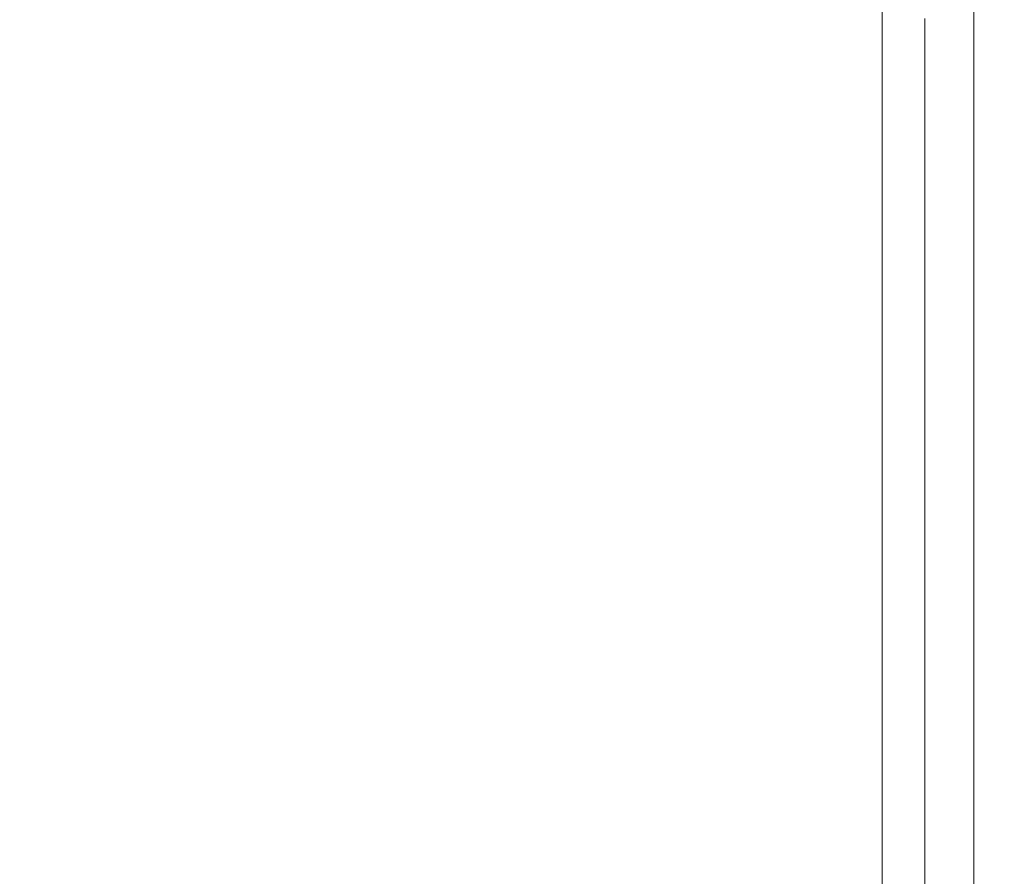
# Model space of a CAD drawing. Extents: x 0 to 1700, y -700 to 0.
# Drawn here: x 1687 to 1700, y -608 to -597 of the extents above; entities that cross this region are included whole.
import ezdxf

# ---------------------------------------------------------------- set-up
doc = ezdxf.new("R2010")
doc.units = 0
doc.header["$LTSCALE"] = 500
doc.header["$MEASUREMENT"] = 0
doc.layers.add('MODERN_CERAMIKA', color=7, linetype='Continuous')

msp = doc.modelspace()

# ---------------------------------------------------------------- linework, layer by layer
at = {"layer": 'MODERN_CERAMIKA', "lineweight": 0}
for points, invisible_edges in [([(1686.84, -595.667, 350.454), (1686.84, -594.578, 350.454), (1692.09, -596.326, 350.55), (1692.09, -597.422, 350.55)], 15), ([(1692.09, -596.326, 350.55), (1692.09, -595.231, 350.55), (1696.129, -596.569, 350.738), (1696.129, -597.671, 350.738)], 15), ([(1698.552, -596.266, 351.053), (1698.552, -597.372, 351.053), (1696.129, -596.569, 350.738), (1696.129, -595.468, 350.738)], 15), ([(1686.84, -595.667, 350.454), (1692.09, -597.422, 350.55), (1692.09, -598.518, 350.55), (1686.84, -596.754, 350.454)], 15), ([(1692.09, -597.422, 350.55), (1692.09, -596.326, 350.55), (1696.129, -597.671, 350.738), (1696.129, -598.771, 350.738)], 15), ([(1699.764, -596.667, 351.852), (1699.764, -597.774, 351.852), (1698.552, -597.372, 351.053), (1698.552, -596.266, 351.053)], 10), ([(1698.552, -597.372, -199.689), (1698.552, -596.266, -199.689), (1698.552, -596.266, 351.053), (1698.552, -597.372, 351.053)], 14), ([(1698.552, -598.477, 351.053), (1696.129, -597.671, 350.738), (1696.129, -596.569, 350.738), (1698.552, -597.372, 351.053)], 15), ([(1699.764, -596.667, 351.852), (1700.168, -596.799, 353.497), (1700.168, -597.908, 353.497), (1699.764, -597.774, 351.852)], 15), ([(1691.046, -596.799, 385.112), (1685.77, -596.799, 385.058), (1685.758, -597.908, 385.058), (1691.043, -597.908, 385.112)], 15), ([(1686.84, -596.754, 350.454), (1692.09, -598.518, 350.55), (1692.09, -599.613, 350.55), (1686.84, -597.841, 350.454)], 15), ([(1691.046, -596.799, 385.112), (1691.043, -597.908, 385.112), (1694.908, -597.908, 384.904), (1694.908, -596.799, 384.904)], 15), ([(1694.908, -596.799, 384.904), (1694.908, -597.908, 384.904), (1697.537, -597.908, 384.378), (1697.537, -596.799, 384.378)], 15), ([(1699.116, -596.799, 383.479), (1697.537, -596.799, 384.378), (1697.537, -597.908, 384.378), (1699.116, -597.908, 383.479)], 15), ([(1699.905, -596.799, 381.969), (1699.116, -596.799, 383.479), (1699.116, -597.908, 383.479), (1699.905, -597.908, 381.969)], 13), ([(1699.905, -596.799, 381.969), (1699.905, -597.908, 381.969), (1700.168, -597.908, 379.61), (1700.168, -596.799, 379.61)], 15), ([(1700.168, -596.799, 379.61), (1700.168, -597.908, 379.61), (1700.168, -597.908, 376.164), (1700.168, -596.799, 376.164)], 15), ([(1700.168, -596.799, 353.497), (1700.168, -596.799, 356.347), (1700.168, -597.908, 356.347), (1700.168, -597.908, 353.497)], 15), ([(1700.168, -596.799, 366.016), (1700.168, -597.908, 366.016), (1700.168, -597.908, 360.761), (1700.168, -596.799, 360.761)], 15), ([(1700.168, -596.799, 360.761), (1700.168, -597.908, 360.761), (1700.168, -597.908, 356.347), (1700.168, -596.799, 356.347)], 15), ([(1700.168, -596.799, 366.016), (1700.168, -596.799, 371.392), (1700.168, -597.908, 371.392), (1700.168, -597.908, 366.016)], 15), ([(1700.168, -596.799, 371.392), (1700.168, -596.799, 376.164), (1700.168, -597.908, 376.164), (1700.168, -597.908, 371.392)], 15), ([(1699.764, -598.881, 351.852), (1698.552, -598.477, 351.053), (1698.552, -597.372, 351.053), (1699.764, -597.774, 351.852)], 5), ([(1698.552, -598.477, -199.689), (1698.552, -597.372, -199.689), (1698.552, -597.372, 351.053), (1698.552, -598.477, 351.053)], 14), ([(1692.09, -597.422, 350.55), (1696.129, -598.771, 350.738), (1696.129, -599.874, 350.738), (1692.09, -598.518, 350.55)], 15), ([(1698.552, -599.583, 351.053), (1696.129, -598.771, 350.738), (1696.129, -597.671, 350.738), (1698.552, -598.477, 351.053)], 15), ([(1699.764, -598.881, 351.852), (1699.764, -597.774, 351.852), (1700.168, -597.908, 353.497), (1700.168, -599.015, 353.497)], 15), ([(1691.04, -599.015, 385.112), (1691.043, -597.908, 385.112), (1685.758, -597.908, 385.058), (1685.745, -599.015, 385.058)], 15), ([(1686.84, -598.93, 350.454), (1686.84, -597.841, 350.454), (1692.09, -599.613, 350.55), (1692.09, -600.708, 350.55)], 15), ([(1691.04, -599.015, 385.112), (1694.908, -599.015, 384.904), (1694.908, -597.908, 384.904), (1691.043, -597.908, 385.112)], 15), ([(1694.908, -599.015, 384.904), (1697.537, -599.015, 384.378), (1697.537, -597.908, 384.378), (1694.908, -597.908, 384.904)], 15), ([(1699.116, -599.015, 383.479), (1699.116, -597.908, 383.479), (1697.537, -597.908, 384.378), (1697.537, -599.015, 384.378)], 15), ([(1699.905, -599.015, 381.969), (1699.905, -597.908, 381.969), (1699.116, -597.908, 383.479), (1699.116, -599.015, 383.479)], 11), ([(1699.905, -599.015, 381.969), (1700.168, -599.015, 379.61), (1700.168, -597.908, 379.61), (1699.905, -597.908, 381.969)], 15), ([(1700.168, -599.015, 379.61), (1700.168, -599.015, 376.164), (1700.168, -597.908, 376.164), (1700.168, -597.908, 379.61)], 15), ([(1700.168, -599.015, 353.497), (1700.168, -597.908, 353.497), (1700.168, -597.908, 356.347), (1700.168, -599.015, 356.347)], 15), ([(1700.168, -599.015, 366.016), (1700.168, -599.015, 360.761), (1700.168, -597.908, 360.761), (1700.168, -597.908, 366.016)], 15), ([(1700.168, -599.015, 360.761), (1700.168, -599.015, 356.347), (1700.168, -597.908, 356.347), (1700.168, -597.908, 360.761)], 15), ([(1700.168, -599.015, 366.016), (1700.168, -597.908, 366.016), (1700.168, -597.908, 371.392), (1700.168, -599.015, 371.392)], 15), ([(1700.168, -599.015, 371.392), (1700.168, -597.908, 371.392), (1700.168, -597.908, 376.164), (1700.168, -599.015, 376.164)], 15), ([(1692.09, -598.518, 350.55), (1696.129, -599.874, 350.738), (1696.129, -600.976, 350.738), (1692.09, -599.613, 350.55)], 15), ([(1699.764, -599.987, 351.852), (1698.552, -599.583, 351.053), (1698.552, -598.477, 351.053), (1699.764, -598.881, 351.852)], 5), ([(1698.552, -599.583, -199.689), (1698.552, -598.477, -199.689), (1698.552, -598.477, 351.053), (1698.552, -599.583, 351.053)], 14), ([(1698.552, -599.583, 351.053), (1698.552, -600.688, 351.053), (1696.129, -599.874, 350.738), (1696.129, -598.771, 350.738)], 15), ([(1686.84, -600.018, 350.454), (1686.84, -598.93, 350.454), (1692.09, -600.708, 350.55), (1692.09, -601.805, 350.55)], 15), ([(1699.764, -599.987, 351.852), (1699.764, -598.881, 351.852), (1700.168, -599.015, 353.497), (1700.168, -600.123, 353.497)], 15), ([(1691.036, -600.123, 385.112), (1691.04, -599.015, 385.112), (1685.745, -599.015, 385.058), (1685.73, -600.123, 385.058)], 15), ([(1691.036, -600.123, 385.112), (1694.908, -600.123, 384.904), (1694.908, -599.015, 384.904), (1691.04, -599.015, 385.112)], 15), ([(1694.908, -600.123, 384.904), (1697.537, -600.123, 384.378), (1697.537, -599.015, 384.378), (1694.908, -599.015, 384.904)], 15), ([(1699.116, -600.123, 383.479), (1699.116, -599.015, 383.479), (1697.537, -599.015, 384.378), (1697.537, -600.123, 384.378)], 15), ([(1699.905, -600.123, 381.969), (1699.905, -599.015, 381.969), (1699.116, -599.015, 383.479), (1699.116, -600.123, 383.479)], 11), ([(1699.905, -600.123, 381.969), (1700.168, -600.123, 379.61), (1700.168, -599.015, 379.61), (1699.905, -599.015, 381.969)], 15), ([(1700.168, -600.123, 379.61), (1700.168, -600.123, 376.164), (1700.168, -599.015, 376.164), (1700.168, -599.015, 379.61)], 15), ([(1700.168, -600.123, 353.497), (1700.168, -599.015, 353.497), (1700.168, -599.015, 356.347), (1700.168, -600.123, 356.347)], 15), ([(1700.168, -600.123, 366.016), (1700.168, -600.123, 360.761), (1700.168, -599.015, 360.761), (1700.168, -599.015, 366.016)], 15), ([(1700.168, -600.123, 360.761), (1700.168, -600.123, 356.347), (1700.168, -599.015, 356.347), (1700.168, -599.015, 360.761)], 15), ([(1700.168, -600.123, 366.016), (1700.168, -599.015, 366.016), (1700.168, -599.015, 371.392), (1700.168, -600.123, 371.392)], 15), ([(1700.168, -600.123, 371.392), (1700.168, -599.015, 371.392), (1700.168, -599.015, 376.164), (1700.168, -600.123, 376.164)], 15), ([(1692.09, -600.708, 350.55), (1692.09, -599.613, 350.55), (1696.129, -600.976, 350.738), (1696.129, -602.077, 350.738)], 15), ([(1699.764, -599.987, 351.852), (1699.764, -601.094, 351.852), (1698.552, -600.688, 351.053), (1698.552, -599.583, 351.053)], 10), ([(1698.552, -600.688, -199.689), (1698.552, -599.583, -199.689), (1698.552, -599.583, 351.053), (1698.552, -600.688, 351.053)], 14), ([(1698.552, -600.688, 351.053), (1698.552, -601.793, 351.053), (1696.129, -600.976, 350.738), (1696.129, -599.874, 350.738)], 15), ([(1699.764, -599.987, 351.852), (1700.168, -600.123, 353.497), (1700.168, -601.23, 353.497), (1699.764, -601.094, 351.852)], 15), ([(1691.036, -600.123, 385.112), (1685.73, -600.123, 385.058), (1685.712, -601.23, 385.058), (1691.032, -601.23, 385.112)], 15), ([(1686.84, -600.018, 350.454), (1692.09, -601.805, 350.55), (1692.09, -602.9, 350.55), (1686.84, -601.106, 350.454)], 15), ([(1691.036, -600.123, 385.112), (1691.032, -601.23, 385.112), (1694.908, -601.23, 384.904), (1694.908, -600.123, 384.904)], 15), ([(1694.908, -600.123, 384.904), (1694.908, -601.23, 384.904), (1697.537, -601.23, 384.378), (1697.537, -600.123, 384.378)], 15), ([(1699.116, -600.123, 383.479), (1697.537, -600.123, 384.378), (1697.537, -601.23, 384.378), (1699.116, -601.23, 383.479)], 15), ([(1699.905, -600.123, 381.969), (1699.116, -600.123, 383.479), (1699.116, -601.23, 383.479), (1699.905, -601.23, 381.969)], 13), ([(1699.905, -600.123, 381.969), (1699.905, -601.23, 381.969), (1700.168, -601.23, 379.61), (1700.168, -600.123, 379.61)], 15), ([(1700.168, -600.123, 379.61), (1700.168, -601.23, 379.61), (1700.168, -601.23, 376.164), (1700.168, -600.123, 376.164)], 15), ([(1700.168, -600.123, 353.497), (1700.168, -600.123, 356.347), (1700.168, -601.23, 356.347), (1700.168, -601.23, 353.497)], 15), ([(1700.168, -600.123, 366.016), (1700.168, -601.23, 366.016), (1700.168, -601.23, 360.761), (1700.168, -600.123, 360.761)], 15), ([(1700.168, -600.123, 360.761), (1700.168, -601.23, 360.761), (1700.168, -601.23, 356.347), (1700.168, -600.123, 356.347)], 15), ([(1700.168, -600.123, 366.016), (1700.168, -600.123, 371.392), (1700.168, -601.23, 371.392), (1700.168, -601.23, 366.016)], 15), ([(1700.168, -600.123, 371.392), (1700.168, -600.123, 376.164), (1700.168, -601.23, 376.164), (1700.168, -601.23, 371.392)], 15), ([(1692.09, -601.805, 350.55), (1692.09, -600.708, 350.55), (1696.129, -602.077, 350.738), (1696.129, -603.179, 350.738)], 15), ([(1699.764, -601.094, 351.852), (1699.764, -602.202, 351.852), (1698.552, -601.793, 351.053), (1698.552, -600.688, 351.053)], 10), ([(1698.552, -601.793, -199.689), (1698.552, -600.688, -199.689), (1698.552, -600.688, 351.053), (1698.552, -601.793, 351.053)], 14), ([(1698.552, -602.898, 351.053), (1696.129, -602.077, 350.738), (1696.129, -600.976, 350.738), (1698.552, -601.793, 351.053)], 15), ([(1686.84, -601.106, 350.454), (1692.09, -602.9, 350.55), (1692.09, -603.996, 350.55), (1686.84, -602.194, 350.454)], 15), ([(1699.764, -601.094, 351.852), (1700.168, -601.23, 353.497), (1700.168, -602.338, 353.497), (1699.764, -602.202, 351.852)], 15), ([(1691.032, -601.23, 385.112), (1685.712, -601.23, 385.058), (1685.692, -602.338, 385.058), (1691.027, -602.338, 385.112)], 15), ([(1691.032, -601.23, 385.112), (1691.027, -602.338, 385.112), (1694.908, -602.338, 384.904), (1694.908, -601.23, 384.904)], 15), ([(1694.908, -601.23, 384.904), (1694.908, -602.338, 384.904), (1697.537, -602.338, 384.378), (1697.537, -601.23, 384.378)], 15), ([(1699.116, -601.23, 383.479), (1697.537, -601.23, 384.378), (1697.537, -602.338, 384.378), (1699.116, -602.338, 383.479)], 15), ([(1699.905, -601.23, 381.969), (1699.116, -601.23, 383.479), (1699.116, -602.338, 383.479), (1699.905, -602.338, 381.969)], 13), ([(1699.905, -601.23, 381.969), (1699.905, -602.338, 381.969), (1700.168, -602.338, 379.61), (1700.168, -601.23, 379.61)], 15), ([(1700.168, -601.23, 379.61), (1700.168, -602.338, 379.61), (1700.168, -602.338, 376.164), (1700.168, -601.23, 376.164)], 15), ([(1700.168, -601.23, 353.497), (1700.168, -601.23, 356.347), (1700.168, -602.338, 356.347), (1700.168, -602.338, 353.497)], 15), ([(1700.168, -601.23, 366.016), (1700.168, -602.338, 366.016), (1700.168, -602.338, 360.761), (1700.168, -601.23, 360.761)], 15), ([(1700.168, -601.23, 360.761), (1700.168, -602.338, 360.761), (1700.168, -602.338, 356.347), (1700.168, -601.23, 356.347)], 15), ([(1700.168, -601.23, 366.016), (1700.168, -601.23, 371.392), (1700.168, -602.338, 371.392), (1700.168, -602.338, 366.016)], 15), ([(1700.168, -601.23, 371.392), (1700.168, -601.23, 376.164), (1700.168, -602.338, 376.164), (1700.168, -602.338, 371.392)], 15), ([(1692.09, -601.805, 350.55), (1696.129, -603.179, 350.738), (1696.129, -604.281, 350.738), (1692.09, -602.9, 350.55)], 15), ([(1699.764, -603.309, 351.852), (1698.552, -602.898, 351.053), (1698.552, -601.793, 351.053), (1699.764, -602.202, 351.852)], 5), ([(1698.552, -602.898, -199.689), (1698.552, -601.793, -199.689), (1698.552, -601.793, 351.053), (1698.552, -602.898, 351.053)], 14), ([(1698.552, -604.003, 351.053), (1696.129, -603.179, 350.738), (1696.129, -602.077, 350.738), (1698.552, -602.898, 351.053)], 15), ([(1686.84, -603.281, 350.454), (1686.84, -602.194, 350.454), (1692.09, -603.996, 350.55), (1692.09, -605.091, 350.55)], 15), ([(1699.764, -603.309, 351.852), (1699.764, -602.202, 351.852), (1700.168, -602.338, 353.497), (1700.168, -603.446, 353.497)], 15), ([(1691.021, -603.446, 385.112), (1691.027, -602.338, 385.112), (1685.692, -602.338, 385.058), (1685.67, -603.446, 385.058)], 15), ([(1691.021, -603.446, 385.112), (1694.908, -603.446, 384.904), (1694.908, -602.338, 384.904), (1691.027, -602.338, 385.112)], 15), ([(1694.908, -603.446, 384.904), (1697.537, -603.446, 384.378), (1697.537, -602.338, 384.378), (1694.908, -602.338, 384.904)], 15), ([(1699.116, -603.446, 383.479), (1699.116, -602.338, 383.479), (1697.537, -602.338, 384.378), (1697.537, -603.446, 384.378)], 15), ([(1699.905, -603.446, 381.969), (1699.905, -602.338, 381.969), (1699.116, -602.338, 383.479), (1699.116, -603.446, 383.479)], 11), ([(1699.905, -603.446, 381.969), (1700.168, -603.446, 379.61), (1700.168, -602.338, 379.61), (1699.905, -602.338, 381.969)], 15), ([(1700.168, -603.446, 379.61), (1700.168, -603.446, 376.164), (1700.168, -602.338, 376.164), (1700.168, -602.338, 379.61)], 15), ([(1700.168, -603.446, 353.497), (1700.168, -602.338, 353.497), (1700.168, -602.338, 356.347), (1700.168, -603.446, 356.347)], 15), ([(1700.168, -603.446, 366.016), (1700.168, -603.446, 360.761), (1700.168, -602.338, 360.761), (1700.168, -602.338, 366.016)], 15), ([(1700.168, -603.446, 360.761), (1700.168, -603.446, 356.347), (1700.168, -602.338, 356.347), (1700.168, -602.338, 360.761)], 15), ([(1700.168, -603.446, 366.016), (1700.168, -602.338, 366.016), (1700.168, -602.338, 371.392), (1700.168, -603.446, 371.392)], 15), ([(1700.168, -603.446, 371.392), (1700.168, -602.338, 371.392), (1700.168, -602.338, 376.164), (1700.168, -603.446, 376.164)], 15), ([(1692.09, -602.9, 350.55), (1696.129, -604.281, 350.738), (1696.129, -605.381, 350.738), (1692.09, -603.996, 350.55)], 15), ([(1699.764, -604.416, 351.852), (1698.552, -604.003, 351.053), (1698.552, -602.898, 351.053), (1699.764, -603.309, 351.852)], 5), ([(1698.552, -604.003, -199.689), (1698.552, -602.898, -199.689), (1698.552, -602.898, 351.053), (1698.552, -604.003, 351.053)], 14), ([(1698.552, -604.003, 351.053), (1698.552, -605.109, 351.053), (1696.129, -604.281, 350.738), (1696.129, -603.179, 350.738)], 15), ([(1686.84, -604.369, 350.454), (1686.84, -603.281, 350.454), (1692.09, -605.091, 350.55), (1692.09, -606.187, 350.55)], 15), ([(1699.764, -604.416, 351.852), (1699.764, -603.309, 351.852), (1700.168, -603.446, 353.497), (1700.168, -604.552, 353.497)], 15), ([(1691.015, -604.552, 385.112), (1691.021, -603.446, 385.112), (1685.67, -603.446, 385.058), (1685.645, -604.552, 385.058)], 15), ([(1691.015, -604.552, 385.112), (1694.908, -604.552, 384.904), (1694.908, -603.446, 384.904), (1691.021, -603.446, 385.112)], 15), ([(1694.908, -604.552, 384.904), (1697.537, -604.552, 384.378), (1697.537, -603.446, 384.378), (1694.908, -603.446, 384.904)], 15), ([(1699.116, -604.552, 383.479), (1699.116, -603.446, 383.479), (1697.537, -603.446, 384.378), (1697.537, -604.552, 384.378)], 15), ([(1699.905, -604.552, 381.969), (1699.905, -603.446, 381.969), (1699.116, -603.446, 383.479), (1699.116, -604.552, 383.479)], 11), ([(1699.905, -604.552, 381.969), (1700.168, -604.552, 379.61), (1700.168, -603.446, 379.61), (1699.905, -603.446, 381.969)], 15), ([(1700.168, -604.552, 379.61), (1700.168, -604.552, 376.164), (1700.168, -603.446, 376.164), (1700.168, -603.446, 379.61)], 15), ([(1700.168, -604.552, 353.497), (1700.168, -603.446, 353.497), (1700.168, -603.446, 356.347), (1700.168, -604.552, 356.347)], 15), ([(1700.168, -604.552, 366.016), (1700.168, -604.552, 360.761), (1700.168, -603.446, 360.761), (1700.168, -603.446, 366.016)], 15), ([(1700.168, -604.552, 360.761), (1700.168, -604.552, 356.347), (1700.168, -603.446, 356.347), (1700.168, -603.446, 360.761)], 15), ([(1700.168, -604.552, 366.016), (1700.168, -603.446, 366.016), (1700.168, -603.446, 371.392), (1700.168, -604.552, 371.392)], 15), ([(1700.168, -604.552, 371.392), (1700.168, -603.446, 371.392), (1700.168, -603.446, 376.164), (1700.168, -604.552, 376.164)], 15), ([(1692.09, -605.091, 350.55), (1692.09, -603.996, 350.55), (1696.129, -605.381, 350.738), (1696.129, -606.484, 350.738)], 15), ([(1699.764, -604.416, 351.852), (1699.764, -605.523, 351.852), (1698.552, -605.109, 351.053), (1698.552, -604.003, 351.053)], 10), ([(1698.552, -605.109, -199.689), (1698.552, -604.003, -199.689), (1698.552, -604.003, 351.053), (1698.552, -605.109, 351.053)], 14), ([(1698.552, -605.109, 351.053), (1698.552, -606.214, 351.053), (1696.129, -605.381, 350.738), (1696.129, -604.281, 350.738)], 15), ([(1686.84, -604.369, 350.454), (1692.09, -606.187, 350.55), (1692.09, -607.283, 350.55), (1686.84, -605.457, 350.454)], 15), ([(1699.764, -604.416, 351.852), (1700.168, -604.552, 353.497), (1700.168, -605.661, 353.497), (1699.764, -605.523, 351.852)], 15), ([(1691.015, -604.552, 385.112), (1685.645, -604.552, 385.058), (1685.617, -605.661, 385.058), (1691.008, -605.661, 385.112)], 15), ([(1691.015, -604.552, 385.112), (1691.008, -605.661, 385.112), (1694.908, -605.661, 384.904), (1694.908, -604.552, 384.904)], 15), ([(1694.908, -604.552, 384.904), (1694.908, -605.661, 384.904), (1697.537, -605.661, 384.378), (1697.537, -604.552, 384.378)], 15), ([(1699.116, -604.552, 383.479), (1697.537, -604.552, 384.378), (1697.537, -605.661, 384.378), (1699.116, -605.661, 383.479)], 15), ([(1699.905, -604.552, 381.969), (1699.116, -604.552, 383.479), (1699.116, -605.661, 383.479), (1699.905, -605.661, 381.969)], 13), ([(1699.905, -604.552, 381.969), (1699.905, -605.661, 381.969), (1700.168, -605.661, 379.61), (1700.168, -604.552, 379.61)], 15), ([(1700.168, -604.552, 379.61), (1700.168, -605.661, 379.61), (1700.168, -605.661, 376.164), (1700.168, -604.552, 376.164)], 15), ([(1700.168, -604.552, 353.497), (1700.168, -604.552, 356.347), (1700.168, -605.661, 356.347), (1700.168, -605.661, 353.497)], 15), ([(1700.168, -604.552, 366.016), (1700.168, -605.661, 366.016), (1700.168, -605.661, 360.761), (1700.168, -604.552, 360.761)], 15), ([(1700.168, -604.552, 360.761), (1700.168, -605.661, 360.761), (1700.168, -605.661, 356.347), (1700.168, -604.552, 356.347)], 15), ([(1700.168, -604.552, 366.016), (1700.168, -604.552, 371.392), (1700.168, -605.661, 371.392), (1700.168, -605.661, 366.016)], 15), ([(1700.168, -604.552, 371.392), (1700.168, -604.552, 376.164), (1700.168, -605.661, 376.164), (1700.168, -605.661, 371.392)], 15), ([(1692.09, -606.187, 350.55), (1692.09, -605.091, 350.55), (1696.129, -606.484, 350.738), (1696.129, -607.585, 350.738)], 15), ([(1699.764, -605.523, 351.852), (1699.764, -606.63, 351.852), (1698.552, -606.214, 351.053), (1698.552, -605.109, 351.053)], 10), ([(1698.552, -606.214, -199.689), (1698.552, -605.109, -199.689), (1698.552, -605.109, 351.053), (1698.552, -606.214, 351.053)], 14), ([(1686.84, -605.457, 350.454), (1692.09, -607.283, 350.55), (1692.09, -608.378, 350.55), (1686.84, -606.544, 350.454)], 15), ([(1698.552, -607.319, 351.053), (1696.129, -606.484, 350.738), (1696.129, -605.381, 350.738), (1698.552, -606.214, 351.053)], 15), ([(1699.764, -605.523, 351.852), (1700.168, -605.661, 353.497), (1700.168, -606.768, 353.497), (1699.764, -606.63, 351.852)], 15), ([(1691.008, -605.661, 385.112), (1685.617, -605.661, 385.058), (1685.585, -606.768, 385.058), (1691, -606.768, 385.112)], 15), ([(1691.008, -605.661, 385.112), (1691, -606.768, 385.112), (1694.908, -606.768, 384.904), (1694.908, -605.661, 384.904)], 15), ([(1694.908, -605.661, 384.904), (1694.908, -606.768, 384.904), (1697.537, -606.768, 384.378), (1697.537, -605.661, 384.378)], 15), ([(1699.116, -605.661, 383.479), (1697.537, -605.661, 384.378), (1697.537, -606.768, 384.378), (1699.116, -606.768, 383.479)], 15), ([(1699.905, -605.661, 381.969), (1699.116, -605.661, 383.479), (1699.116, -606.768, 383.479), (1699.905, -606.768, 381.969)], 13), ([(1699.905, -605.661, 381.969), (1699.905, -606.768, 381.969), (1700.168, -606.768, 379.61), (1700.168, -605.661, 379.61)], 15), ([(1700.168, -605.661, 379.61), (1700.168, -606.768, 379.61), (1700.168, -606.768, 376.164), (1700.168, -605.661, 376.164)], 15), ([(1700.168, -605.661, 353.497), (1700.168, -605.661, 356.347), (1700.168, -606.768, 356.347), (1700.168, -606.768, 353.497)], 15), ([(1700.168, -605.661, 366.016), (1700.168, -606.768, 366.016), (1700.168, -606.768, 360.761), (1700.168, -605.661, 360.761)], 15), ([(1700.168, -605.661, 360.761), (1700.168, -606.768, 360.761), (1700.168, -606.768, 356.347), (1700.168, -605.661, 356.347)], 15), ([(1700.168, -605.661, 366.016), (1700.168, -605.661, 371.392), (1700.168, -606.768, 371.392), (1700.168, -606.768, 366.016)], 15), ([(1700.168, -605.661, 371.392), (1700.168, -605.661, 376.164), (1700.168, -606.768, 376.164), (1700.168, -606.768, 371.392)], 15), ([(1692.09, -606.187, 350.55), (1696.129, -607.585, 350.738), (1696.129, -608.687, 350.738), (1692.09, -607.283, 350.55)], 15), ([(1699.764, -607.737, 351.852), (1698.552, -607.319, 351.053), (1698.552, -606.214, 351.053), (1699.764, -606.63, 351.852)], 5), ([(1698.552, -607.319, -199.689), (1698.552, -606.214, -199.689), (1698.552, -606.214, 351.053), (1698.552, -607.319, 351.053)], 14), ([(1698.552, -608.424, 351.053), (1696.129, -607.585, 350.738), (1696.129, -606.484, 350.738), (1698.552, -607.319, 351.053)], 15), ([(1686.84, -607.633, 350.454), (1686.84, -606.544, 350.454), (1692.09, -608.378, 350.55), (1692.09, -609.474, 350.55)], 15), ([(1699.764, -607.737, 351.852), (1699.764, -606.63, 351.852), (1700.168, -606.768, 353.497), (1700.168, -607.876, 353.497)], 15), ([(1690.991, -607.876, 385.112), (1691, -606.768, 385.112), (1685.585, -606.768, 385.058), (1685.551, -607.876, 385.058)], 15), ([(1690.991, -607.876, 385.112), (1694.908, -607.876, 384.904), (1694.908, -606.768, 384.904), (1691, -606.768, 385.112)], 15), ([(1694.908, -607.876, 384.904), (1697.537, -607.876, 384.378), (1697.537, -606.768, 384.378), (1694.908, -606.768, 384.904)], 15), ([(1699.116, -607.876, 383.479), (1699.116, -606.768, 383.479), (1697.537, -606.768, 384.378), (1697.537, -607.876, 384.378)], 15), ([(1699.905, -607.876, 381.969), (1699.905, -606.768, 381.969), (1699.116, -606.768, 383.479), (1699.116, -607.876, 383.479)], 11), ([(1699.905, -607.876, 381.969), (1700.168, -607.876, 379.61), (1700.168, -606.768, 379.61), (1699.905, -606.768, 381.969)], 15), ([(1700.168, -607.876, 379.61), (1700.168, -607.876, 376.164), (1700.168, -606.768, 376.164), (1700.168, -606.768, 379.61)], 15), ([(1700.168, -607.876, 353.497), (1700.168, -606.768, 353.497), (1700.168, -606.768, 356.347), (1700.168, -607.876, 356.347)], 15), ([(1700.168, -607.876, 366.016), (1700.168, -607.876, 360.761), (1700.168, -606.768, 360.761), (1700.168, -606.768, 366.016)], 15), ([(1700.168, -607.876, 360.761), (1700.168, -607.876, 356.347), (1700.168, -606.768, 356.347), (1700.168, -606.768, 360.761)], 15), ([(1700.168, -607.876, 366.016), (1700.168, -606.768, 366.016), (1700.168, -606.768, 371.392), (1700.168, -607.876, 371.392)], 15), ([(1700.168, -607.876, 371.392), (1700.168, -606.768, 371.392), (1700.168, -606.768, 376.164), (1700.168, -607.876, 376.164)], 15), ([(1692.09, -607.283, 350.55), (1696.129, -608.687, 350.738), (1696.129, -609.789, 350.738), (1692.09, -608.378, 350.55)], 15), ([(1699.764, -608.844, 351.852), (1698.552, -608.424, 351.053), (1698.552, -607.319, 351.053), (1699.764, -607.737, 351.852)], 5), ([(1698.552, -608.424, -199.689), (1698.552, -607.319, -199.689), (1698.552, -607.319, 351.053), (1698.552, -608.424, 351.053)], 14), ([(1686.84, -608.664, 350.454), (1686.84, -607.633, 350.454), (1692.09, -609.474, 350.55), (1692.09, -610.512, 350.55)], 15), ([(1698.552, -608.424, 351.053), (1698.552, -609.529, 351.053), (1696.129, -608.687, 350.738), (1696.129, -607.585, 350.738)], 15), ([(1699.764, -608.844, 351.852), (1699.764, -607.737, 351.852), (1700.168, -607.876, 353.497), (1700.168, -608.984, 353.497)], 15), ([(1690.982, -608.984, 385.112), (1690.991, -607.876, 385.112), (1685.551, -607.876, 385.058), (1685.512, -608.984, 385.058)], 15), ([(1690.982, -608.984, 385.112), (1694.908, -608.984, 384.904), (1694.908, -607.876, 384.904), (1690.991, -607.876, 385.112)], 15), ([(1694.908, -608.984, 384.904), (1697.537, -608.984, 384.378), (1697.537, -607.876, 384.378), (1694.908, -607.876, 384.904)], 15), ([(1699.116, -608.984, 383.479), (1699.116, -607.876, 383.479), (1697.537, -607.876, 384.378), (1697.537, -608.984, 384.378)], 15), ([(1699.905, -608.984, 381.969), (1699.905, -607.876, 381.969), (1699.116, -607.876, 383.479), (1699.116, -608.984, 383.479)], 11), ([(1699.905, -608.984, 381.969), (1700.168, -608.984, 379.61), (1700.168, -607.876, 379.61), (1699.905, -607.876, 381.969)], 15), ([(1700.168, -608.984, 379.61), (1700.168, -608.984, 376.164), (1700.168, -607.876, 376.164), (1700.168, -607.876, 379.61)], 15), ([(1700.168, -608.984, 353.497), (1700.168, -607.876, 353.497), (1700.168, -607.876, 356.347), (1700.168, -608.984, 356.347)], 15), ([(1700.168, -608.984, 366.016), (1700.168, -608.984, 360.761), (1700.168, -607.876, 360.761), (1700.168, -607.876, 366.016)], 15), ([(1700.168, -608.984, 360.761), (1700.168, -608.984, 356.347), (1700.168, -607.876, 356.347), (1700.168, -607.876, 360.761)], 15), ([(1700.168, -608.984, 366.016), (1700.168, -607.876, 366.016), (1700.168, -607.876, 371.392), (1700.168, -608.984, 371.392)], 15), ([(1700.168, -608.984, 371.392), (1700.168, -607.876, 371.392), (1700.168, -607.876, 376.164), (1700.168, -608.984, 376.164)], 15)]:
    msp.add_3dface(points, dxfattribs=dict(at, invisible_edges=invisible_edges))

doc.saveas('drawing.dxf')
